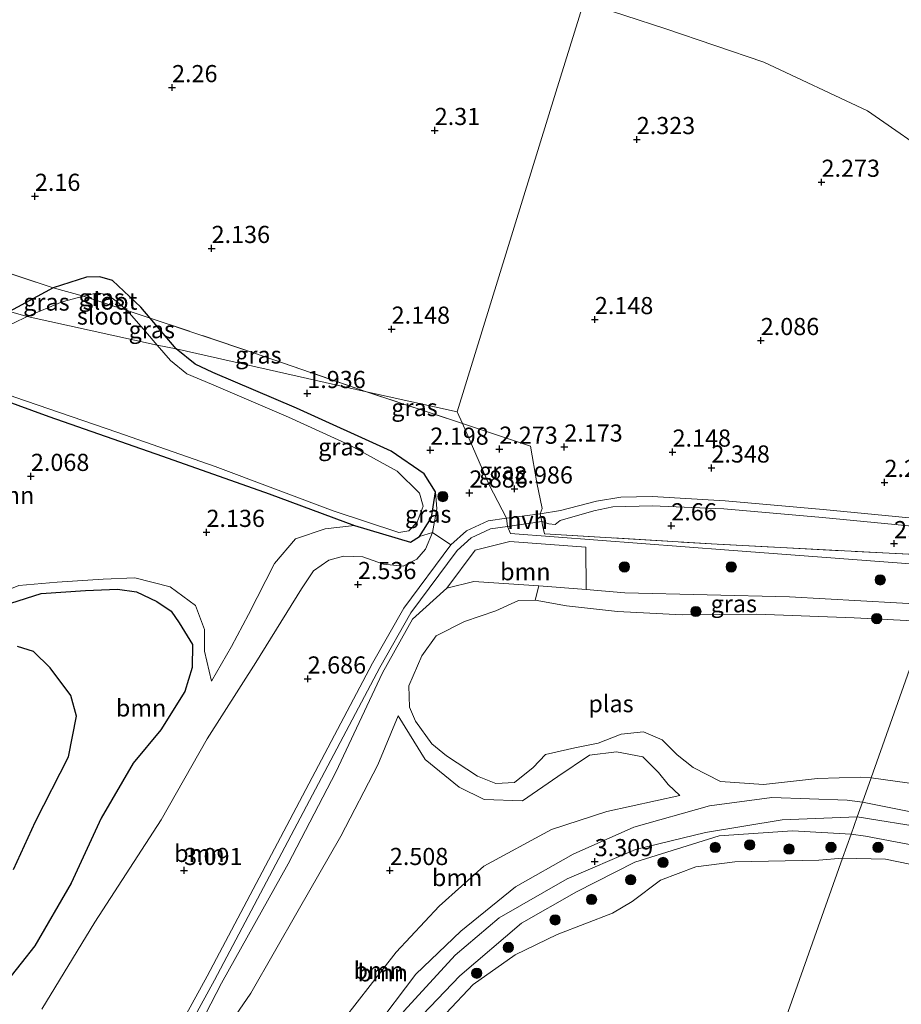
# Model space of a CAD drawing. Units: metres. Extents: x 139998 to 150008, y 437957 to 443752.
# Drawn here: x 140339 to 140468, y 441713 to 441856 of the extents above; entities that cross this region are included whole.
import ezdxf
from ezdxf.enums import TextEntityAlignment as Align

# ---------------------------------------------------------------- set-up
doc = ezdxf.new("R2010")
doc.units = ezdxf.units.M
doc.linetypes.add('IE-TERREINAFSCHEIDING', pattern=[10, 8, -2])
doc.layers.get('0').update_dxf_attribs({"lineweight": 25})
for name, color, linetype, lineweight in [('B-ME-GR-BOOM-GV-B6', 93, 'Continuous', 18), ('B-ME-GR-BOOM-S-B1', 93, 'Continuous', 18), ('B-ME-GW-KRUINLIJN-L-B1', 93, 'Continuous', 18), ('B-ME-GW-TEENLIJN-L-B1', 93, 'Continuous', 18), ('B-ME-IE-GRASLAND-GV-B6', 93, 'Continuous', 18), ('B-ME-IE-GRONDWERKLIJN-GROND_NIETINGERICHT-GV-B6', 253, 'Continuous', 18), ('B-ME-IE-HULPGEOMETRIE-L-B1', 53, 'Continuous', 18), ('B-ME-IE-TERREINAFSCHEIDING-DOORGANG-L-B1', 8, 'IE-TERREINAFSCHEIDING-KUNSTMATIG-OPEN', 18), ('B-ME-IE-TERREINAFSCHEIDING-RASTERHEKWERK-L-B1', 8, 'IE-TERREINAFSCHEIDING', 18), ('B-ME-OG-WATER-GV-B6', 153, 'Continuous', 18), ('B-ME-VH-VERH_SOORT-BITUMEN-GV-B6', 8, 'IE-TERREINAFSCHEIDING-NATUURLIJK-HOUTWAL', 18), ('B-ME-VH-VERH_SOORT-HALF_VERHARDING-GV-B6', 8, 'IE-TERREINAFSCHEIDING-NATUURLIJK-HOUTWAL', 18)]:
    doc.layers.add(name, color=color, linetype=linetype, lineweight=lineweight)
for name, color, linetype in [('B-ME-GW-HOOGTEPUNT-S-B1', 10, 'Continuous'), ('B-ME-GW-INSTEEKWATERGANG-L-B1', 10, 'Continuous'), ('B-ME-IE-RIET-GV-B6', 10, 'Continuous')]:
    doc.layers.add(name, color=color, linetype=linetype)
doc.styles.add('NLCS-ISO', font='NLCS-ISO.TTF')
doc.linetypes.add('IE-TERREINAFSCHEIDING-KUNSTMATIG-OPEN', pattern='A,7,-1.5,[67,NLCS.SHX,S=0.75,R=0,X=0,Y=0],-1.5', length=10)
doc.linetypes.add('IE-TERREINAFSCHEIDING-NATUURLIJK-HOUTWAL', pattern='A,7,-1.5,[67,NLCS.SHX,S=0.75,R=45,X=0,Y=0],-1.5,7,-1.5,[70,NLCS.SHX,S=0.75,R=0,X=0,Y=0],-1.5', length=20)

# ---------------------------------------------------------------- blocks, each defined once
blk = doc.blocks.new('hoogtepunt')
for p, q in [((-0.5, 0), (0.5, 0)), ((0, 0.5), (0, -0.5))]:
    blk.add_line(p, q)
blk = doc.blocks.new('boom')
h = blk.add_hatch(color=256)
edge = h.paths.add_edge_path()
edge.add_arc((0, 0), 0.75, 0, 360)
blk.add_circle((0, 0), 0.75)

msp = doc.modelspace()

# ---------------------------------------------------------------- linework, layer by layer
at = {"layer": 'B-ME-GR-BOOM-GV-B6'}
for points in [[(140327.242, 441804.412, 2.076), (140343.374, 441798.54, 2.045), (140359.917, 441792.729, 2.037), (140375.492, 441787.234, 2.045), (140387.918, 441782.628, 2.072)], [(140338.98, 441773.875, 2.199), (140344.565, 441774.405, 2.14), (140351.298, 441774.806, 2.108), (140355.902, 441775.003, 2.12), (140361.048, 441773.705, 2.104), (140364.764, 441770.991, 2.116), (140366.083, 441767.478, 2.128), (140366.043, 441764.31, 2.271), (140367.078, 441759.947, 2.354), (140369.992, 441765.005, 2.267), (140372.491, 441769.666, 2.275), (140376.285, 441777.105, 2.294), (140379.328, 441780.686, 2.215), (140383.672, 441782.167, 2.183), (140387.918, 441782.628, 2.072), (140396.081, 441780.231, 2.092)], [(140387.918, 441782.628, 2.072), (140383.672, 441782.167, 2.183), (140379.328, 441780.686, 2.215), (140376.285, 441777.105, 2.294), (140372.491, 441769.666, 2.275), (140369.992, 441765.005, 2.267), (140367.078, 441759.947, 2.354), (140366.043, 441764.31, 2.271), (140366.083, 441767.478, 2.128), (140364.764, 441770.991, 2.116), (140361.048, 441773.705, 2.104), (140355.902, 441775.003, 2.12), (140351.298, 441774.806, 2.108), (140344.565, 441774.405, 2.14), (140338.98, 441773.875, 2.199)], [(140396.081, 441780.231, 2.092), (140397.39, 441781.033, 2.404), (140399.289, 441781.643, 2.929), (140398.266, 441779.208, 2.873), (140397.037, 441777.734, 2.814), (140395.033, 441776.71, 2.806), (140392.17, 441777.023, 2.829), (140389.154, 441778.065, 2.885), (140386.349, 441778.17, 2.921), (140384.172, 441777.609, 2.925), (140381.955, 441776.038, 2.94), (140380.228, 441773.398, 2.944), (140373.568, 441762.658, 2.944), (140366.443, 441751.568, 2.976), (140359.765, 441739.733, 2.964), (140350.081, 441724.843, 2.944), (140342.325, 441712.151, 2.968)], [(140342.325, 441712.151, 2.968), (140350.081, 441724.843, 2.944), (140359.765, 441739.733, 2.964), (140366.443, 441751.568, 2.976), (140373.568, 441762.658, 2.944), (140380.228, 441773.398, 2.944), (140381.955, 441776.038, 2.94), (140384.172, 441777.609, 2.925), (140386.349, 441778.17, 2.921), (140389.154, 441778.065, 2.885), (140392.17, 441777.023, 2.829), (140395.033, 441776.71, 2.806), (140397.037, 441777.734, 2.814), (140398.266, 441779.208, 2.873), (140399.289, 441781.643, 2.929), (140401.981, 441779.81, 2.861)], [(140401.981, 441779.81, 2.861), (140395.124, 441770.595, 2.896), (140390.565, 441762.553, 2.931), (140378.514, 441739.752, 3.017), (140366.462, 441716.95, 3.104), (140352.51, 441691.567, 3.201)], [(140421.708, 441773.291, 2.734), (140414.821, 441773.833, 2.734), (140405.351, 441774.502, 2.893), (140401.391, 441773.514, 3), (140405.514, 441779.022, 2.975), (140410.58, 441780.301, 3.108), (140421.685, 441779.498, 3.346), (140421.708, 441773.291, 2.734)], [(140361.655, 441702.589, 3.13), (140368.547, 441715.948, 3.195), (140378.25, 441733.315, 3.126), (140385.195, 441746.688, 2.906), (140392.032, 441761.19, 3.012), (140396.394, 441768.989, 2.972), (140401.391, 441773.514, 3), (140405.351, 441774.502, 2.893), (140414.821, 441773.833, 2.734)], [(140414.821, 441773.833, 2.734), (140414.285, 441771.761, 1.934), (140411.822, 441771.69, 1.934), (140408.55, 441770.209, 1.934), (140403.974, 441768.662, 1.934), (140399.846, 441766.569, 1.934), (140397.761, 441763.668, 1.934), (140395.851, 441759.249, 1.934), (140395.964, 441756.147, 1.934), (140396.837, 441754.143, 1.934), (140399.198, 441750.841, 1.934), (140401.349, 441749.066, 1.934), (140405.87, 441746.126, 1.934), (140408.562, 441745.029, 1.934), (140411.256, 441745.165, 1.934), (140413.981, 441747.366, 1.934), (140415.79, 441749.249, 1.934), (140420.035, 441750.242, 1.934), (140423.483, 441750.934, 1.934), (140426.792, 441752.207, 1.934), (140430.053, 441752.59, 1.934), (140432.777, 441751.396, 1.934), (140434.966, 441749.231, 1.934), (140437.314, 441747.381, 1.934), (140441.319, 441745.324, 1.934), (140447.544, 441744.868, 1.934), (140455.431, 441745.769, 1.934), (140461.777, 441745.939, 1.934), (140463.256, 441745.877, 1.934), (140461.992, 441742.311, 3.286), (140459.755, 441742.63, 3.301), (140448.805, 441742.976, 3.349), (140439.67, 441741.757, 3.309), (140428.655, 441738.652, 3.388), (140419.806, 441734.735, 3.349), (140411.404, 441729.953, 3.357), (140403.418, 441723.498, 3.365), (140396.865, 441717.23, 3.345), (140390.7, 441709.071, 3.301)], [(140337.334, 441716.306, 2.041), (140341.324, 441721.351, 2.041), (140346.613, 441730.506, 2.041), (140350.985, 441740.006, 2.041), (140355.658, 441747.979, 2.041), (140359.719, 441752.861, 2.041), (140363.179, 441758.434, 2.041), (140364.281, 441761.959, 2.041), (140364.307, 441765.286, 2.041), (140362.348, 441768.467, 2.041), (140361.192, 441770.131, 2.041), (140359.1, 441771.561, 2.041), (140356.125, 441772.95, 2.041), (140353.366, 441773.362, 2.041), (140348.699, 441773.171, 2.041), (140342.245, 441772.724, 2.041), (140337.822, 441771.302, 2.041)], [(140365.475, 441703.777, 2.374), (140372.804, 441714.499, 2.429), (140379.724, 441726.542, 2.508), (140385.93, 441737.366, 2.461), (140391.342, 441747.756, 2.389), (140394.307, 441754.919, 2.35), (140398.258, 441748.518, 2.286), (140403.206, 441744.491, 2.346), (140406.839, 441742.699, 2.342), (140412.414, 441742.512, 2.366), (140417.579, 441746.052, 2.342), (140422.178, 441749.185, 2.33), (140426.126, 441749.66, 2.318), (140429.994, 441748.944, 2.346), (140432.262, 441746.663, 2.33), (140433.659, 441744.892, 2.374), (140435.383, 441743.302, 2.425), (140424.747, 441740.937, 2.437), (140416.65, 441738.324, 2.421), (140406.769, 441732.972, 2.508), (140400.284, 441727.179, 2.552), (140394.002, 441720.443, 2.528), (140386.412, 441710.724, 2.52)], [(140386.412, 441710.724, 2.52), (140394.002, 441720.443, 2.528), (140400.284, 441727.179, 2.552), (140406.769, 441732.972, 2.508), (140416.65, 441738.324, 2.421), (140424.747, 441740.937, 2.437), (140435.383, 441743.302, 2.425), (140433.659, 441744.892, 2.374), (140432.262, 441746.663, 2.33), (140429.994, 441748.944, 2.346), (140426.126, 441749.66, 2.318), (140422.178, 441749.185, 2.33), (140417.579, 441746.052, 2.342), (140412.414, 441742.512, 2.366), (140406.839, 441742.699, 2.342), (140403.206, 441744.491, 2.346), (140398.258, 441748.518, 2.286), (140394.307, 441754.919, 2.35), (140391.342, 441747.756, 2.389), (140385.93, 441737.366, 2.461), (140379.724, 441726.542, 2.508), (140372.804, 441714.499, 2.429), (140365.475, 441703.777, 2.374)], [(140461.992, 441742.311, 3.286), (140463.256, 441745.877, 1.934), (140470.265, 441744.901, 1.934), (140476.312, 441743.659, 1.934), (140483.599, 441741.342, 1.934), (140486.869, 441739.535, 1.934), (140489.784, 441738.336, 1.934), (140493.183, 441737.988, 1.934), (140496.906, 441738.755, 1.934), (140503.182, 441741.366, 1.934), (140509.445, 441744.274, 1.934), (140513.025, 441746.489, 1.934), (140514.028, 441744.514, 2.128), (140517.606, 441739.223, 3.072), (140514.46, 441736.37, 3.099), (140510.635, 441731.946, 3.119), (140507.884, 441727.559, 3.084), (140505.247, 441725.381, 3.068), (140502.355, 441724.9, 3.107), (140497.679, 441727.099, 2.988), (140490.96, 441731.81, 3.123), (140485.141, 441736.008, 3.187), (140475.639, 441739.608, 3.199), (140461.992, 441742.311, 3.286)]]:
    msp.add_polyline3d(points, dxfattribs=at)
at = {"layer": 'B-ME-GW-INSTEEKWATERGANG-L-B1'}
msp.add_line((140387.918, 441782.628, 2.072), (140396.081, 441780.231, 2.092), dxfattribs=at)
for points in [[(140361.944, 441808.383, 2.042), (140358.141, 441812.851, 1.996), (140356.775, 441814.455, 1.98), (140352.65, 441818.352, 2.017), (140350.799, 441818.871, 2.017), (140348.88, 441818.84, 2.017), (140343.998, 441817.301, 2.017), (140337.609, 441813.847, 2.03)], [(140261.68, 441764.501, 2.326), (140268.969, 441775.748, 2.346), (140276.052, 441788.159, 2.31), (140281.112, 441797.591, 2.278), (140282.301, 441800.829, 2.072), (140283.561, 441802.516, 2.005), (140286.232, 441806.829, 1.989), (140289.841, 441810.239, 1.997), (140295.941, 441813.345, 2.005), (140300.273, 441813.903, 2.041), (140302.124, 441813.689, 2.037), (140310.97, 441810.51, 2.029), (140327.242, 441804.412, 2.076), (140343.374, 441798.54, 2.045), (140359.917, 441792.729, 2.037), (140375.492, 441787.234, 2.045), (140387.918, 441782.628, 2.072)], [(140396.081, 441780.231, 2.092), (140397.39, 441781.033, 2.404), (140399.169, 441783.813, 2.404), (140399.736, 441787.562, 2.367), (140398.08, 441790.194, 2.204), (140393.297, 441793.477, 2.017), (140379.486, 441799.75, 2.017), (140367.282, 441804.945, 2.004), (140364.719, 441806.178, 2.03), (140361.944, 441808.383, 2.042)]]:
    msp.add_polyline3d(points, dxfattribs=at)
at = {"layer": 'B-ME-GW-KRUINLIJN-L-B1'}
for points in [[(140399.736, 441787.562, 2.367), (140399.959, 441785.062, 2.567), (140399.289, 441781.643, 2.929)], [(140342.325, 441712.151, 2.968), (140350.081, 441724.843, 2.944), (140359.765, 441739.733, 2.964), (140366.443, 441751.568, 2.976), (140373.568, 441762.658, 2.944), (140380.228, 441773.398, 2.944), (140381.955, 441776.038, 2.94), (140384.172, 441777.609, 2.925), (140386.349, 441778.17, 2.921), (140389.154, 441778.065, 2.885), (140392.17, 441777.023, 2.829), (140395.033, 441776.71, 2.806), (140397.037, 441777.734, 2.814), (140398.266, 441779.208, 2.873), (140399.289, 441781.643, 2.929)], [(140367.078, 441759.947, 2.354), (140366.043, 441764.31, 2.271), (140366.083, 441767.478, 2.128), (140364.764, 441770.991, 2.116), (140361.048, 441773.705, 2.104), (140355.902, 441775.003, 2.12), (140351.298, 441774.806, 2.108), (140344.565, 441774.405, 2.14), (140338.98, 441773.875, 2.199), (140334.253, 441771.997, 2.429), (140330.676, 441770.043, 2.647), (140325.465, 441766.084, 2.659), (140320.87, 441761.939, 2.584)], [(140414.821, 441773.833, 2.734), (140405.351, 441774.502, 2.893), (140401.391, 441773.514, 3), (140396.394, 441768.989, 2.972), (140392.032, 441761.19, 3.012), (140385.195, 441746.688, 2.906), (140378.25, 441733.315, 3.126), (140368.547, 441715.948, 3.195), (140361.655, 441702.589, 3.13), (140355.003, 441690.853, 3.301), (140347.217, 441679.482, 3.349)], [(140472.182, 441771.058, 2.752), (140451.342, 441772.221, 2.778), (140427.354, 441772.847, 2.734), (140421.708, 441773.291, 2.734), (140414.821, 441773.833, 2.734)], [(140394.307, 441754.919, 2.35), (140398.258, 441748.518, 2.286), (140403.206, 441744.491, 2.346), (140406.839, 441742.699, 2.342), (140412.414, 441742.512, 2.366), (140417.579, 441746.052, 2.342), (140422.178, 441749.185, 2.33), (140426.126, 441749.66, 2.318), (140429.994, 441748.944, 2.346), (140432.262, 441746.663, 2.33), (140433.659, 441744.892, 2.374), (140435.383, 441743.302, 2.425)], [(140377.448, 441670.191, 3.186), (140377.498, 441675.003, 3.202), (140378.867, 441681.149, 3.277), (140380.991, 441690.001, 3.261), (140384.867, 441699.632, 3.289), (140390.7, 441709.071, 3.301), (140396.865, 441717.23, 3.345), (140403.418, 441723.498, 3.365), (140411.404, 441729.953, 3.357), (140419.806, 441734.735, 3.349), (140428.655, 441738.652, 3.388), (140439.67, 441741.757, 3.309), (140448.805, 441742.976, 3.349), (140459.755, 441742.63, 3.301), (140461.992, 441742.311, 3.286)], [(140461.992, 441742.311, 3.286), (140475.639, 441739.608, 3.199), (140485.141, 441736.008, 3.187), (140490.96, 441731.81, 3.123), (140497.679, 441727.099, 2.988), (140502.355, 441724.9, 3.107), (140505.247, 441725.381, 3.068), (140507.884, 441727.559, 3.084), (140510.635, 441731.946, 3.119), (140514.46, 441736.37, 3.099), (140517.606, 441739.223, 3.072)], [(140461.232, 441740.167, 3.3033), (140450.299, 441739.75, 3.42), (140439.118, 441737.889, 3.321), (140428.901, 441735.44, 3.353), (140418.941, 441731.143, 3.337), (140409.047, 441725.441, 3.357), (140402.635, 441719.995, 3.353), (140395.178, 441711.924, 3.337), (140389.703, 441703.487, 3.337), (140385.734, 441694.707, 3.313), (140382.859, 441686.181, 3.349), (140380.554, 441673.429, 3.321), (140380.82, 441661.451, 3.269), (140381.053, 441651.15, 3.206), (140381.654, 441641.012, 3.25), (140380.8893, 441633.7535, 3.134), (140380.843, 441633.314, 3.127), (140380.7554, 441633.1214, 3.1285), (140378.257, 441627.629, 3.17), (140375.21, 441623.783, 3.582), (140371.855, 441621.292, 4.062)], [(140461.232, 441740.167, 3.3033), (140471.482, 441738.538, 3.377), (140481.075, 441734.968, 3.321), (140486.914, 441732.048, 3.258), (140493.805, 441727.797, 3.056), (140499.035, 441724.517, 3.08), (140506.23, 441720.813, 3.238)], [(140460.337, 441737.644, 3.324), (140451.795, 441738.159, 3.337), (140441.092, 441737.384, 3.341), (140428.82, 441733.567, 3.341), (140420.288, 441729.242, 3.325), (140412.277, 441724.656, 3.333), (140403.304, 441716.986, 3.265), (140397.843, 441711.301, 3.289)], [(140567.159, 441698.277, 3.25), (140561.985, 441695.655, 3.42), (140545.522, 441693.305, 3.488), (140532.341, 441690.306, 3.369), (140528.659, 441689.933, 3.409), (140526.58, 441690.55, 3.472), (140519.574, 441699.728, 3.452), (140512.584, 441709.732, 3.393), (140507.992, 441714.638, 3.357), (140500.922, 441720.463, 3.222), (140496.071, 441723.322, 2.977), (140488.756, 441728.587, 3.111), (140481.733, 441732.577, 3.242), (140472.975, 441735.358, 3.234), (140462.447, 441737.376, 3.266), (140460.337, 441737.644, 3.324)]]:
    msp.add_polyline3d(points, dxfattribs=at)
at = {"layer": 'B-ME-GW-TEENLIJN-L-B1'}
for points in [[(140387.918, 441782.628, 2.072), (140383.672, 441782.167, 2.183), (140379.328, 441780.686, 2.215), (140376.285, 441777.105, 2.294), (140372.491, 441769.666, 2.275), (140369.992, 441765.005, 2.267), (140367.078, 441759.947, 2.354)], [(140352.251, 441682.632, 2.401), (140359.077, 441692.658, 2.37), (140365.475, 441703.777, 2.374), (140372.804, 441714.499, 2.429), (140379.724, 441726.542, 2.508), (140385.93, 441737.366, 2.461), (140391.342, 441747.756, 2.389), (140394.307, 441754.919, 2.35)], [(140435.383, 441743.302, 2.425), (140424.747, 441740.937, 2.437), (140416.65, 441738.324, 2.421), (140406.769, 441732.972, 2.508), (140400.284, 441727.179, 2.552), (140394.002, 441720.443, 2.528), (140386.412, 441710.724, 2.52), (140381.511, 441701.133, 2.556), (140377.114, 441691.11, 2.54), (140375.637, 441683.565, 2.663), (140374.726, 441676.871, 2.623), (140373.683, 441670.042, 2.611)]]:
    msp.add_polyline3d(points, dxfattribs=at)
at = {"layer": 'B-ME-IE-GRASLAND-GV-B6'}
for points in [[(140421.392, 441858.921, 2.553), (140417.292, 441845.807, 2.15), (140402.892, 441799.185, 2.15), (140389.697, 441802.134, 1.992), (140373.343, 441807.781, 2.116), (140358.141, 441812.851, 1.996), (140356.775, 441814.455, 1.98), (140352.65, 441818.352, 2.017), (140350.799, 441818.871, 2.017), (140348.88, 441818.84, 2.017), (140343.998, 441817.301, 2.017), (140329.213, 441822.137, 2.054), (140313.379, 441827.609, 2.067), (140297.236, 441833.197, 2.13), (140294.102, 441834.02, 2.13), (140292.207, 441829.304, 2.03), (140280.224, 441832.641, 2.042), (140268.507, 441835.303, 2.042), (140264.45, 441835.786, 2.042)], [(140477.839, 441782.87, 2.816), (140456.275, 441784.987, 2.842), (140441.996, 441786.249, 2.879), (140431.329, 441786.863, 2.879), (140426.759, 441786.746, 2.854), (140423.235, 441786.167, 2.879), (140417.963, 441784.846, 2.892), (140414.991, 441784.336, 2.904), (140415.274, 441785.141, 2.904), (140414.521, 441788.861, 2.929), (140413.603, 441794.224, 1.966), (140403.663, 441797.528, 1.992), (140402.892, 441799.185, 2.15), (140417.292, 441845.807, 2.15), (140421.392, 441858.921, 2.553), (140433.334, 441855.019, 2.741), (140447.633, 441850.17, 2.691), (140462.733, 441843.098, 2.678), (140473.353, 441835.717, 2.453)], [(140343.998, 441817.301, 2.017), (140337.609, 441813.847, 2.03), (140324.979, 441816.709, 2.03), (140315.48, 441821.886, 2.08), (140307.277, 441825.073, 2.042), (140298.865, 441827.52, 2.067), (140292.207, 441829.304, 2.03), (140294.102, 441834.02, 2.13), (140297.236, 441833.197, 2.13), (140313.379, 441827.609, 2.067), (140329.213, 441822.137, 2.054), (140343.998, 441817.301, 2.017)], [(140358.141, 441812.851, 1.996), (140354.809, 441813.981, 1.632), (140353.332, 441815.222, 1.632), (140351.943, 441816.268, 1.632), (140350.452, 441816.545, 1.632), (140348.413, 441816.09, 1.632), (140343.998, 441817.301, 2.017), (140348.88, 441818.84, 2.017), (140350.799, 441818.871, 2.017), (140352.65, 441818.352, 2.017), (140356.775, 441814.455, 1.98), (140358.141, 441812.851, 1.996)], [(140324.979, 441816.709, 2.03), (140329.099, 441814.725, 2.03), (140332.293, 441813.4, 2.03), (140334.411, 441812.92, 2.03), (140337.609, 441813.847, 2.03), (140340.193, 441813.122, 1.632), (140338.206, 441812.139, 1.632), (140335.033, 441811.405, 1.632), (140332.58, 441811.808, 1.632), (140328.327, 441813.829, 1.632), (140319.044, 441817.947, 1.632), (140324.979, 441816.709, 2.03)], [(140348.413, 441816.09, 1.632), (140345.317, 441815.22, 1.632), (140340.193, 441813.122, 1.632), (140337.609, 441813.847, 2.03), (140343.998, 441817.301, 2.017), (140348.413, 441816.09, 1.632)], [(140259.651, 441766.157, 1.632), (140269.219, 441781.448, 1.632), (140276.528, 441793.883, 1.632), (140282.084, 441802.69, 1.632), (140283.507, 441805.257, 1.632), (140284.227, 441807.485, 1.632), (140285.764, 441809.466, 1.632), (140290.466, 441812.356, 1.632), (140296.687, 441814.693, 1.632), (140300.106, 441815.203, 1.632), (140303.965, 441814.28, 1.632), (140313.641, 441810.648, 1.632), (140325.367, 441806.394, 1.632), (140338.426, 441801.364, 1.632), (140353.293, 441796.221, 1.632), (140367.617, 441791.239, 1.632), (140384.846, 441784.768, 1.632), (140394.382, 441781.619, 1.632)], [(140358.141, 441812.851, 1.996), (140361.944, 441808.383, 2.042), (140359.147, 441808.912, 1.632), (140357.452, 441810.9, 1.632), (140354.809, 441813.981, 1.632), (140358.141, 441812.851, 1.996)], [(140373.343, 441807.781, 2.116), (140389.697, 441802.134, 1.992), (140361.944, 441808.383, 2.042), (140358.141, 441812.851, 1.996), (140373.343, 441807.781, 2.116)], [(140394.382, 441781.619, 1.632), (140395.874, 441781.858, 1.632), (140397.09, 441783.142, 1.632), (140397.936, 441785.443, 1.632), (140397.418, 441787.357, 1.632), (140394.159, 441790.582, 1.632), (140387.232, 441794.353, 1.632), (140378.308, 441798.427, 1.632), (140367.106, 441803.227, 1.632), (140363.485, 441804.756, 1.632), (140361.089, 441806.684, 1.632), (140359.147, 441808.912, 1.632), (140361.944, 441808.383, 2.042), (140364.719, 441806.178, 2.03), (140367.282, 441804.945, 2.004), (140379.486, 441799.75, 2.017), (140393.297, 441793.477, 2.017), (140398.08, 441790.194, 2.204), (140399.736, 441787.562, 2.367), (140399.169, 441783.813, 2.404), (140397.39, 441781.033, 2.404), (140396.081, 441780.231, 2.092), (140387.918, 441782.628, 2.072), (140375.492, 441787.234, 2.045), (140359.917, 441792.729, 2.037), (140343.374, 441798.54, 2.045), (140327.242, 441804.412, 2.076)], [(140389.697, 441802.134, 1.992), (140403.663, 441797.528, 1.992), (140407.566, 441788.573, 3.072), (140410.087, 441783.699, 2.887), (140407.438, 441783.334, 2.786), (140404.272, 441781.874, 2.898), (140401.981, 441779.81, 2.861), (140399.289, 441781.643, 2.929), (140399.959, 441785.062, 2.567), (140399.736, 441787.562, 2.367), (140398.08, 441790.194, 2.204), (140393.297, 441793.477, 2.017), (140379.486, 441799.75, 2.017), (140367.282, 441804.945, 2.004), (140364.719, 441806.178, 2.03), (140361.944, 441808.383, 2.042), (140389.697, 441802.134, 1.992)], [(140402.892, 441799.185, 2.15), (140403.663, 441797.528, 1.992), (140389.697, 441802.134, 1.992), (140402.892, 441799.185, 2.15)], [(140414.521, 441788.861, 2.929), (140415.274, 441785.141, 2.904), (140414.991, 441784.336, 2.904), (140410.087, 441783.699, 2.887), (140407.566, 441788.573, 3.072), (140403.663, 441797.528, 1.992), (140413.603, 441794.224, 1.966), (140414.521, 441788.861, 2.929)], [(140399.289, 441781.643, 2.929), (140397.39, 441781.033, 2.404), (140399.169, 441783.813, 2.404), (140399.736, 441787.562, 2.367), (140399.959, 441785.062, 2.567), (140399.289, 441781.643, 2.929)], [(140478.913, 441777.929, 2.891), (140440.815, 441779.909, 2.792), (140415.66, 441781.439, 2.904), (140415.356, 441782.693, 2.904), (140415.235, 441783.239, 2.904), (140416.277, 441782.863, 2.904), (140417.185, 441782.804, 2.904), (140417.935, 441783.378, 2.904), (140422.843, 441784.8, 2.904), (140425.582, 441785.376, 2.904), (140431.356, 441785.491, 2.904), (140441.774, 441785.087, 2.816), (140456.165, 441783.815, 2.837), (140477.727, 441781.698, 2.812)], [(140353.562, 441690.934, 3.218), (140367.541, 441716.369, 3.12), (140379.591, 441739.167, 3.034), (140391.64, 441761.964, 2.948), (140396.153, 441769.924, 2.914), (140402.892, 441778.981, 2.88), (140404.954, 441780.839, 2.917), (140407.785, 441782.145, 2.804), (140410.262, 441782.486, 2.904), (140410.697, 441781.463, 2.821), (140442.501, 441779.055, 2.789), (140474.164, 441776.649, 2.757)], [(140536.618, 441781.764, 2.85), (140533.282, 441775.533, 2.736), (140531.336, 441772.352, 2.711), (140529.61, 441770.158, 2.738), (140527.584, 441770.841, 2.726), (140474.164, 441776.649, 2.757), (140442.501, 441779.055, 2.789), (140410.697, 441781.463, 2.821), (140410.262, 441782.486, 2.904), (140415.235, 441783.239, 2.904), (140415.356, 441782.693, 2.904), (140415.66, 441781.439, 2.904), (140440.815, 441779.909, 2.792), (140478.913, 441777.929, 2.891), (140503.916, 441776.198, 3.166), (140528.919, 441774.467, 3.441), (140533.672, 441783.377, 3.564), (140536.618, 441781.764, 2.85)], [(140472.182, 441771.058, 2.752), (140451.342, 441772.221, 2.778), (140427.354, 441772.847, 2.734), (140421.708, 441773.291, 2.734), (140421.685, 441779.498, 3.346), (140410.58, 441780.301, 3.108), (140405.514, 441779.022, 2.975), (140401.391, 441773.514, 3), (140396.394, 441768.989, 2.972), (140392.032, 441761.19, 3.012), (140385.195, 441746.688, 2.906), (140378.25, 441733.315, 3.126), (140368.547, 441715.948, 3.195), (140361.655, 441702.589, 3.13), (140355.003, 441690.853, 3.301), (140347.217, 441679.482, 3.349)], [(140421.708, 441773.291, 2.734), (140427.354, 441772.847, 2.734), (140451.342, 441772.221, 2.778), (140472.182, 441771.058, 2.752), (140471.326, 441768.643, 1.934), (140460.808, 441769.171, 1.934), (140446.577, 441769.736, 1.934), (140435.721, 441769.636, 1.934), (140426.288, 441770.107, 1.934), (140418.846, 441770.953, 1.934), (140414.285, 441771.761, 1.934), (140414.821, 441773.833, 2.734), (140421.708, 441773.291, 2.734)], [(140390.7, 441709.071, 3.301), (140396.865, 441717.23, 3.345), (140403.418, 441723.498, 3.365), (140411.404, 441729.953, 3.357), (140419.806, 441734.735, 3.349), (140428.655, 441738.652, 3.388), (140439.67, 441741.757, 3.309), (140448.805, 441742.976, 3.349), (140459.755, 441742.63, 3.301), (140461.992, 441742.311, 3.286), (140461.232, 441740.167, 3.3033), (140460.337, 441737.644, 3.324), (140451.795, 441738.159, 3.337), (140441.092, 441737.384, 3.341), (140428.82, 441733.567, 3.341), (140420.288, 441729.242, 3.325), (140412.277, 441724.656, 3.333), (140403.304, 441716.986, 3.265), (140397.843, 441711.301, 3.289)], [(140472.975, 441735.358, 3.234), (140462.447, 441737.376, 3.266), (140460.337, 441737.644, 3.324), (140461.232, 441740.167, 3.3033), (140461.992, 441742.311, 3.286), (140475.639, 441739.608, 3.199)], [(140397.843, 441711.301, 3.289), (140403.304, 441716.986, 3.265), (140412.277, 441724.656, 3.333), (140420.288, 441729.242, 3.325), (140428.82, 441733.567, 3.341), (140441.092, 441737.384, 3.341), (140451.795, 441738.159, 3.337), (140460.337, 441737.644, 3.324), (140459.094, 441734.138, 1.716), (140455.656, 441733.867, 1.716), (140443.396, 441733.613, 1.716), (140437.693, 441732.89, 1.716), (140432.535, 441730.944, 1.716), (140428.435, 441727.83, 1.716), (140425.535, 441726.127, 1.716), (140417.507, 441723.008, 1.716), (140411.374, 441720.041, 1.716), (140405.243, 441715.721, 1.716), (140401.302, 441711.541, 1.716)], [(140512.584, 441709.732, 3.393), (140511.945, 441705.061, 1.716), (140507.454, 441710.978, 1.716), (140504.9, 441712.914, 1.716), (140501.795, 441715.681, 1.716), (140498.089, 441719.654, 1.716), (140487.547, 441726.361, 1.716), (140479.178, 441731.111, 1.716), (140477.008, 441732.001, 1.716), (140472.677, 441732.508, 1.716), (140465.351, 441733.989, 1.716), (140459.094, 441734.138, 1.716), (140460.337, 441737.644, 3.324), (140462.447, 441737.376, 3.266), (140472.975, 441735.358, 3.234), (140481.733, 441732.577, 3.242), (140488.756, 441728.587, 3.111), (140496.071, 441723.322, 2.977), (140500.922, 441720.463, 3.222), (140507.992, 441714.638, 3.357), (140512.584, 441709.732, 3.393)]]:
    msp.add_polyline3d(points, dxfattribs=at)
at = {"layer": 'B-ME-IE-GRONDWERKLIJN-GROND_NIETINGERICHT-GV-B6'}
msp.add_polyline3d([(140570.827, 441868.526, 3.066), (140563.002, 441855.92, 3.116), (140559.112, 441847.57, 3.303), (140553.257, 441835.78, 3.241), (140548.454, 441827.43, 3.053), (140544.135, 441820.799, 3.053), (140536.666, 441807.836, 3.041), (140529.68, 441794.766, 2.803), (140528.088, 441794.786, 2.678), (140519.709, 441793.804, 2.578), (140518.625, 441795.022, 2.553), (140514.686, 441800.695, 2.578), (140510.798, 441809.492, 2.678), (140502.745, 441816.465, 2.541), (140490.093, 441824.532, 2.328), (140473.353, 441835.717, 2.453), (140462.733, 441843.098, 2.678), (140447.633, 441850.17, 2.691), (140433.334, 441855.019, 2.741), (140421.392, 441858.921, 2.553)], dxfattribs=at)
at = {"layer": 'B-ME-IE-HULPGEOMETRIE-L-B1'}
for points in [[(140513.758, 442167.906, 3.324), (140485.57, 442069.686, 4.435), (140484.578, 442066.223, 4.605), (140483.702, 442063.172, 5.111), (140483.327, 442061.869, 5.158), (140482.77, 442059.979, 5.136), (140482.277, 442058.212, 4.747), (140479.464, 442048.429, 4.535), (140478.999, 442046.811, 4.098), (140473.979, 442029.348, 3.752), (140472.876, 442025.837, 3.296), (140470.17, 442017.013, 2.258), (140468.411, 442011.299, 1.632), (140453.92, 441964.335, 1.632), (140451.814, 441957.855, 2.182), (140448.258, 441946.313, 2.178), (140421.392, 441858.921, 2.553), (140417.292, 441845.807, 2.15), (140402.892, 441799.185, 2.15)], [(140090.931, 441885.945, 3.054), (140092.88, 441885.406, 3.17), (140127.229, 441874.533, 2.15), (140164.512, 441862.81, 2.15), (140201.797, 441851.088, 2.15), (140229.36, 441842.358, 1.854), (140230.671, 441841.876, 1.632), (140276.366, 441827.644, 1.632), (140319.044, 441817.947, 1.632), (140324.979, 441816.709, 2.03), (140337.609, 441813.847, 2.03), (140340.193, 441813.122, 1.632), (140359.147, 441808.912, 1.632), (140361.944, 441808.383, 2.042), (140389.697, 441802.134, 1.992), (140402.892, 441799.185, 2.15)], [(140402.892, 441799.185, 2.15), (140403.663, 441797.528, 1.992), (140407.566, 441788.573, 3.072), (140410.087, 441783.699, 2.887), (140410.262, 441782.486, 2.904), (140410.697, 441781.463, 2.821), (140442.501, 441779.055, 2.789), (140474.164, 441776.649, 2.757)], [(140383.077, 441519.724, 6.65), (140392.709, 441546.879, 6.516), (140399.283, 441565.415, 6.424), (140401.061, 441570.426, 6.399), (140404.6659, 441580.595, 6.216), (140407.7435, 441589.2767, 7.599), (140408.2678, 441590.7558, 7.673), (140410.2935, 441596.4699, 7.575), (140410.7279, 441597.6955, 7.448), (140411.737, 441600.544, 7.671), (140413.6645, 441604.5883, 8.183), (140413.876, 441605.032, 8.224), (140420.333, 441610.792, 8.211), (140425.823, 441614.169, 7.705), (140420.476, 441667.248, 3.606), (140446.368, 441698.235, 3.666), (140447.635, 441701.811, 1.716), (140459.094, 441734.138, 1.716), (140460.337, 441737.644, 3.324), (140461.232, 441740.167, 3.3033), (140461.992, 441742.311, 3.286), (140463.256, 441745.877, 1.934), (140471.326, 441768.643, 1.934)]]:
    msp.add_polyline3d(points, dxfattribs=at)
at = {"layer": 'B-ME-IE-RIET-GV-B6'}
for points in [[(140337.822, 441771.302, 2.041), (140342.245, 441772.724, 2.041), (140348.699, 441773.171, 2.041), (140353.366, 441773.362, 2.041), (140356.125, 441772.95, 2.041), (140359.1, 441771.561, 2.041), (140361.192, 441770.131, 2.041), (140362.348, 441768.467, 2.041), (140364.307, 441765.286, 2.041), (140364.281, 441761.959, 2.041), (140363.179, 441758.434, 2.041), (140359.719, 441752.861, 2.041), (140355.658, 441747.979, 2.041), (140350.985, 441740.006, 2.041), (140346.613, 441730.506, 2.041), (140341.324, 441721.351, 2.041), (140337.334, 441716.306, 2.041)], [(140338.227, 441732.503, 2.041), (140341.418, 441739.478, 2.041), (140346.25, 441748.905, 2.041), (140347.408, 441754.826, 2.041), (140346.579, 441757.859, 2.041), (140343.56, 441761.872, 2.041), (140341.149, 441764.258, 2.041), (140338.808, 441764.999, 2.041)]]:
    msp.add_polyline3d(points, dxfattribs=at)
at = {"layer": 'B-ME-IE-TERREINAFSCHEIDING-DOORGANG-L-B1'}
msp.add_line((140414.521, 441788.861, 2.929), (140415.274, 441785.141, 2.904), dxfattribs=at)
msp.add_polyline3d([(140414.991, 441784.336, 2.904), (140415.235, 441783.239, 2.904), (140415.356, 441782.693, 2.904)], dxfattribs=at)
at = {"layer": 'B-ME-IE-TERREINAFSCHEIDING-RASTERHEKWERK-L-B1'}
for p, q in [((140389.697, 441802.134, 1.992), (140373.343, 441807.781, 2.116)), ((140403.663, 441797.528, 1.992), (140389.697, 441802.134, 1.992)), ((140415.274, 441785.141, 2.904), (140414.991, 441784.336, 2.904))]:
    msp.add_line(p, q, dxfattribs=at)
for points in [[(140630.286, 441964.352, 3.779), (140624.058, 441950.525, 3.679), (140616.718, 441934.046, 3.666), (140610.899, 441920.579, 3.716), (140602.262, 441903.57, 3.766), (140592.872, 441884.984, 3.704), (140577.723, 441858.79, 3.704), (140565.715, 441839.462, 3.731), (140561.202, 441832.199, 3.741), (140553.734, 441819.599, 3.817), (140546.342, 441807.127, 3.891), (140533.672, 441783.377, 3.564), (140528.919, 441774.467, 3.441), (140503.916, 441776.198, 3.166), (140478.913, 441777.929, 2.891), (140440.815, 441779.909, 2.792)], [(140373.343, 441807.781, 2.116), (140358.141, 441812.851, 1.996), (140354.809, 441813.981, 1.632), (140348.413, 441816.09, 1.632), (140343.998, 441817.301, 2.017), (140329.213, 441822.137, 2.054), (140313.379, 441827.609, 2.067), (140297.236, 441833.197, 2.13), (140294.102, 441834.02, 2.13), (140292.207, 441829.304, 2.03), (140291.672, 441827.629, 1.632), (140291.078, 441825.514, 1.632)], [(140414.521, 441788.861, 2.929), (140413.603, 441794.224, 1.966), (140403.663, 441797.528, 1.992)], [(140415.356, 441782.693, 2.904), (140415.66, 441781.439, 2.904), (140440.815, 441779.909, 2.792)]]:
    msp.add_polyline3d(points, dxfattribs=at)
at = {"layer": 'B-ME-OG-WATER-GV-B6'}
for points in [[(140354.809, 441813.981, 1.632), (140357.452, 441810.9, 1.632), (140359.147, 441808.912, 1.632), (140340.193, 441813.122, 1.632), (140345.317, 441815.22, 1.632), (140348.413, 441816.09, 1.632), (140354.809, 441813.981, 1.632)], [(140354.809, 441813.981, 1.632), (140348.413, 441816.09, 1.632), (140350.452, 441816.545, 1.632), (140351.943, 441816.268, 1.632), (140353.332, 441815.222, 1.632), (140354.809, 441813.981, 1.632)], [(140338.206, 441812.139, 1.632), (140340.193, 441813.122, 1.632), (140359.147, 441808.912, 1.632), (140361.089, 441806.684, 1.632), (140363.485, 441804.756, 1.632), (140367.106, 441803.227, 1.632), (140378.308, 441798.427, 1.632), (140387.232, 441794.353, 1.632), (140394.159, 441790.582, 1.632), (140397.418, 441787.357, 1.632), (140397.936, 441785.443, 1.632), (140397.09, 441783.142, 1.632), (140395.874, 441781.858, 1.632), (140394.382, 441781.619, 1.632), (140384.846, 441784.768, 1.632), (140367.617, 441791.239, 1.632), (140353.293, 441796.221, 1.632), (140338.426, 441801.364, 1.632)], [(140471.326, 441768.643, 1.934), (140463.256, 441745.877, 1.934), (140461.777, 441745.939, 1.934), (140455.431, 441745.769, 1.934), (140447.544, 441744.868, 1.934), (140441.319, 441745.324, 1.934), (140437.314, 441747.381, 1.934), (140434.966, 441749.231, 1.934), (140432.777, 441751.396, 1.934), (140430.053, 441752.59, 1.934), (140426.792, 441752.207, 1.934), (140423.483, 441750.934, 1.934), (140420.035, 441750.242, 1.934), (140415.79, 441749.249, 1.934), (140413.981, 441747.366, 1.934), (140411.256, 441745.165, 1.934), (140408.562, 441745.029, 1.934), (140405.87, 441746.126, 1.934), (140401.349, 441749.066, 1.934), (140399.198, 441750.841, 1.934), (140396.837, 441754.143, 1.934), (140395.964, 441756.147, 1.934), (140395.851, 441759.249, 1.934), (140397.761, 441763.668, 1.934), (140399.846, 441766.569, 1.934), (140403.974, 441768.662, 1.934), (140408.55, 441770.209, 1.934), (140411.822, 441771.69, 1.934), (140414.285, 441771.761, 1.934), (140418.846, 441770.953, 1.934), (140426.288, 441770.107, 1.934), (140435.721, 441769.636, 1.934), (140446.577, 441769.736, 1.934), (140460.808, 441769.171, 1.934), (140471.326, 441768.643, 1.934)], [(140471.326, 441768.643, 1.934), (140483.937, 441767.871, 1.934), (140495.497, 441767.637, 1.934), (140509.784, 441767.518, 1.934), (140513.16, 441766.999, 1.934), (140516.75, 441765.783, 1.934), (140519.392, 441764.522, 1.934), (140522.267, 441762.862, 1.934), (140523.844, 441761.842, 1.934), (140525.548, 441759.706, 1.934), (140524.79, 441757.795, 1.934), (140517.355, 441750.364, 1.934), (140513.025, 441746.489, 1.934), (140509.445, 441744.274, 1.934), (140503.182, 441741.366, 1.934), (140496.906, 441738.755, 1.934), (140493.183, 441737.988, 1.934), (140489.784, 441738.336, 1.934), (140486.869, 441739.535, 1.934), (140483.599, 441741.342, 1.934), (140476.312, 441743.659, 1.934), (140470.265, 441744.901, 1.934), (140463.256, 441745.877, 1.934), (140471.326, 441768.643, 1.934)], [(140338.808, 441764.999, 2.041), (140341.149, 441764.258, 2.041), (140343.56, 441761.872, 2.041), (140346.579, 441757.859, 2.041), (140347.408, 441754.826, 2.041), (140346.25, 441748.905, 2.041), (140341.418, 441739.478, 2.041), (140338.227, 441732.503, 2.041)], [(140401.302, 441711.541, 1.716), (140405.243, 441715.721, 1.716), (140411.374, 441720.041, 1.716), (140417.507, 441723.008, 1.716), (140425.535, 441726.127, 1.716), (140428.435, 441727.83, 1.716), (140432.535, 441730.944, 1.716), (140437.693, 441732.89, 1.716), (140443.396, 441733.613, 1.716), (140455.656, 441733.867, 1.716), (140459.094, 441734.138, 1.716), (140447.635, 441701.811, 1.716)], [(140468.2191, 441700.1111, 1.716), (140463.8621, 441701.3561, 1.716), (140458.6431, 441702.2171, 1.716), (140453.9311, 441702.5311, 1.716), (140447.635, 441701.811, 1.716), (140459.094, 441734.138, 1.716), (140465.351, 441733.989, 1.716), (140472.677, 441732.508, 1.716)]]:
    msp.add_polyline3d(points, dxfattribs=at)
at = {"layer": 'B-ME-VH-VERH_SOORT-BITUMEN-GV-B6'}
msp.add_polyline3d([(140352.51, 441691.567, 3.201), (140366.462, 441716.95, 3.104), (140378.514, 441739.752, 3.017), (140390.565, 441762.553, 2.931), (140395.124, 441770.595, 2.896), (140401.981, 441779.81, 2.861), (140404.272, 441781.874, 2.898), (140407.438, 441783.334, 2.786), (140410.087, 441783.699, 2.887), (140410.262, 441782.486, 2.904), (140407.785, 441782.145, 2.804), (140404.954, 441780.839, 2.917), (140402.892, 441778.981, 2.88), (140396.153, 441769.924, 2.914), (140391.64, 441761.964, 2.948), (140379.591, 441739.167, 3.034), (140367.541, 441716.369, 3.12), (140353.562, 441690.934, 3.218)], dxfattribs=at)
at = {"layer": 'B-ME-VH-VERH_SOORT-HALF_VERHARDING-GV-B6'}
for points in [[(140477.727, 441781.698, 2.812), (140456.165, 441783.815, 2.837), (140441.774, 441785.087, 2.816), (140431.356, 441785.491, 2.904), (140425.582, 441785.376, 2.904), (140422.843, 441784.8, 2.904), (140417.935, 441783.378, 2.904), (140417.185, 441782.804, 2.904), (140416.277, 441782.863, 2.904), (140415.235, 441783.239, 2.904), (140414.991, 441784.336, 2.904), (140417.963, 441784.846, 2.892), (140423.235, 441786.167, 2.879), (140426.759, 441786.746, 2.854), (140431.329, 441786.863, 2.879), (140441.996, 441786.249, 2.879), (140456.275, 441784.987, 2.842), (140477.839, 441782.87, 2.816)], [(140415.235, 441783.239, 2.904), (140410.262, 441782.486, 2.904), (140410.087, 441783.699, 2.887), (140414.991, 441784.336, 2.904), (140415.235, 441783.239, 2.904)]]:
    msp.add_polyline3d(points, dxfattribs=at)

# ---------------------------------------------------------------- block references
at = {"layer": 'B-ME-GR-BOOM-S-B1', "rotation": 90}
for p in [(140400.812, 441786.863, 2.929), (140427.286, 441776.599, 3.559), (140442.859, 441776.596, 3.459), (140464.581, 441774.71, 3.817), (140437.708, 441770.105, 2.235), (140464.07, 441769.068, 2.334), (140440.531, 441735.714, 2.424), (140445.56, 441736.085, 2.424), (140457.409, 441735.732, 2.436), (140464.263, 441735.727, 2.436), (140451.292, 441735.473, 2.424), (140432.917, 441733.527, 2.424), (140428.202, 441730.998, 2.424), (140422.495, 441728.132, 2.424), (140417.178, 441725.157, 2.424), (140410.365, 441721.149, 2.412), (140405.749, 441717.387, 2.374)]:
    msp.add_blockref('boom', p, dxfattribs=at)
at = {"layer": 'B-ME-GW-HOOGTEPUNT-S-B1', "rotation": 90}
for p in [(140361.33, 441846.473, 2.26), (140361.33, 441846.473, 2.26), (140399.631, 441840.229, 2.31), (140399.631, 441840.229, 2.31), (140429.089, 441838.904, 2.323), (140429.089, 441838.904, 2.323), (140456.028, 441832.682, 2.273), (140456.028, 441832.682, 2.273), (140341.337, 441830.631, 2.16), (140341.337, 441830.631, 2.16), (140367.101, 441823.033, 2.136), (140367.101, 441823.033, 2.136), (140422.982, 441812.665, 2.148), (140422.982, 441812.665, 2.148), (140393.348, 441811.267, 2.148), (140393.348, 441811.267, 2.148), (140447.17, 441809.61, 2.086), (140447.17, 441809.61, 2.086), (140381.052, 441801.891, 1.936), (140381.052, 441801.891, 1.936), (140398.985, 441793.635, 2.198), (140398.985, 441793.635, 2.198), (140409.052, 441793.777, 2.273), (140409.052, 441793.777, 2.273), (140418.522, 441794.087, 2.173), (140418.522, 441794.087, 2.173), (140434.309, 441793.352, 2.148), (140434.309, 441793.352, 2.148), (140439.976, 441791.035, 2.348), (140439.976, 441791.035, 2.348), (140340.751, 441789.812, 2.068), (140340.751, 441789.812, 2.068), (140465.205, 441788.931, 2.236), (140465.205, 441788.931, 2.236), (140411.26, 441787.975, 2.986), (140411.26, 441787.975, 2.986), (140404.681, 441787.386, 2.886), (140404.681, 441787.386, 2.886), (140434.126, 441782.609, 2.66), (140434.126, 441782.609, 2.66), (140366.35, 441781.65, 2.136), (140366.35, 441781.65, 2.136), (140466.603, 441780.007, 2.698), (140466.603, 441780.007, 2.698), (140388.443, 441774.047, 2.536), (140388.443, 441774.047, 2.536), (140381.105, 441760.282, 2.686), (140381.105, 441760.282, 2.686), (140422.961, 441733.659, 3.309), (140422.961, 441733.659, 3.309), (140363.085, 441732.37, 3.091), (140363.085, 441732.37, 3.091), (140393.088, 441732.368, 2.508), (140393.088, 441732.368, 2.508)]:
    msp.add_blockref('hoogtepunt', p, dxfattribs=at)

# ---------------------------------------------------------------- texts
at = {"layer": 'B-ME-GR-BOOM-GV-B6', "ltscale": 0.2, "style": 'NLCS-ISO'}
for p in [(140337.5728, 441787.044), (140412.8447, 441775.9065), (140356.8171, 441756.0481), (140365.3158, 441734.8486), (140402.8929, 441731.3217), (140391.4677, 441717.785), (140392.063, 441717.4353)]:
    msp.add_text('bmn', height=2.5, dxfattribs=at).set_placement(p, align=Align.MIDDLE_CENTER)
at = {"layer": 'B-ME-GW-HOOGTEPUNT-S-B1', "ltscale": 0.2, "style": 'NLCS-ISO'}
for s, p in [('2.26', (140361.33, 441846.473, 2.26)), ('2.26', (140361.33, 441846.473, 2.26)), ('2.31', (140399.631, 441840.229, 2.31)), ('2.31', (140399.631, 441840.229, 2.31)), ('2.323', (140429.089, 441838.904, 2.323)), ('2.323', (140429.089, 441838.904, 2.323)), ('2.273', (140456.028, 441832.682, 2.273)), ('2.273', (140456.028, 441832.682, 2.273)), ('2.16', (140341.337, 441830.631, 2.16)), ('2.16', (140341.337, 441830.631, 2.16)), ('2.136', (140367.101, 441823.033, 2.136)), ('2.136', (140367.101, 441823.033, 2.136)), ('2.148', (140422.982, 441812.665, 2.148)), ('2.148', (140422.982, 441812.665, 2.148)), ('2.148', (140393.348, 441811.267, 2.148)), ('2.148', (140393.348, 441811.267, 2.148)), ('2.086', (140447.17, 441809.61, 2.086)), ('2.086', (140447.17, 441809.61, 2.086)), ('1.936', (140381.052, 441801.891, 1.936)), ('1.936', (140381.052, 441801.891, 1.936)), ('2.198', (140398.985, 441793.635, 2.198)), ('2.198', (140398.985, 441793.635, 2.198)), ('2.273', (140409.052, 441793.777, 2.273)), ('2.273', (140409.052, 441793.777, 2.273)), ('2.173', (140418.522, 441794.087, 2.173)), ('2.173', (140418.522, 441794.087, 2.173)), ('2.148', (140434.309, 441793.352, 2.148)), ('2.148', (140434.309, 441793.352, 2.148)), ('2.348', (140439.976, 441791.035, 2.348)), ('2.348', (140439.976, 441791.035, 2.348)), ('2.068', (140340.751, 441789.812, 2.068)), ('2.068', (140340.751, 441789.812, 2.068)), ('2.236', (140465.205, 441788.931, 2.236)), ('2.236', (140465.205, 441788.931, 2.236)), ('2.986', (140411.26, 441787.975, 2.986)), ('2.986', (140411.26, 441787.975, 2.986)), ('2.886', (140404.681, 441787.386, 2.886)), ('2.886', (140404.681, 441787.386, 2.886)), ('2.66', (140434.126, 441782.609, 2.66)), ('2.66', (140434.126, 441782.609, 2.66)), ('2.136', (140366.35, 441781.65, 2.136)), ('2.136', (140366.35, 441781.65, 2.136)), ('2.698', (140466.603, 441780.007, 2.698)), ('2.698', (140466.603, 441780.007, 2.698)), ('2.536', (140388.443, 441774.047, 2.536)), ('2.536', (140388.443, 441774.047, 2.536)), ('2.686', (140381.105, 441760.282, 2.686)), ('2.686', (140381.105, 441760.282, 2.686)), ('3.309', (140422.961, 441733.659, 3.309)), ('3.309', (140422.961, 441733.659, 3.309)), ('3.091', (140363.085, 441732.37, 3.091)), ('3.091', (140363.085, 441732.37, 3.091)), ('2.508', (140393.088, 441732.368, 2.508)), ('2.508', (140393.088, 441732.368, 2.508))]:
    msp.add_text(s, height=2.5, dxfattribs=at).set_placement(p, align=Align.BOTTOM_LEFT)
at = {"layer": 'B-ME-IE-GRASLAND-GV-B6', "ltscale": 0.2, "style": 'NLCS-ISO'}
for p in [(140343.011, 441815.2115), (140351.0695, 441815.861), (140358.3765, 441811.182), (140373.919, 441807.4925), (140396.68, 441799.831), (140386.0155, 441794.0965), (140409.4685, 441790.6135), (140398.6745, 441784.2975), (140443.2335, 441771.238)]:
    msp.add_text('gras', height=2.5, dxfattribs=at).set_placement(p, align=Align.MIDDLE_CENTER)
at = {"layer": 'B-ME-OG-WATER-GV-B6', "ltscale": 0.2, "style": 'NLCS-ISO'}
for s, p in [('sloot', (140352.293, 441815.3478)), ('sloot', (140351.4486, 441813.1723)), ('plas', (140425.3296, 441756.6739))]:
    msp.add_text(s, height=2.5, dxfattribs=at).set_placement(p, align=Align.MIDDLE_CENTER)
at = {"layer": 'B-ME-VH-VERH_SOORT-HALF_VERHARDING-GV-B6', "ltscale": 0.2, "style": 'NLCS-ISO'}
msp.add_text('hvh', height=2.5, dxfattribs=at).set_placement((140413.162, 441783.3998), align=Align.MIDDLE_CENTER)

doc.saveas('drawing.dxf')
